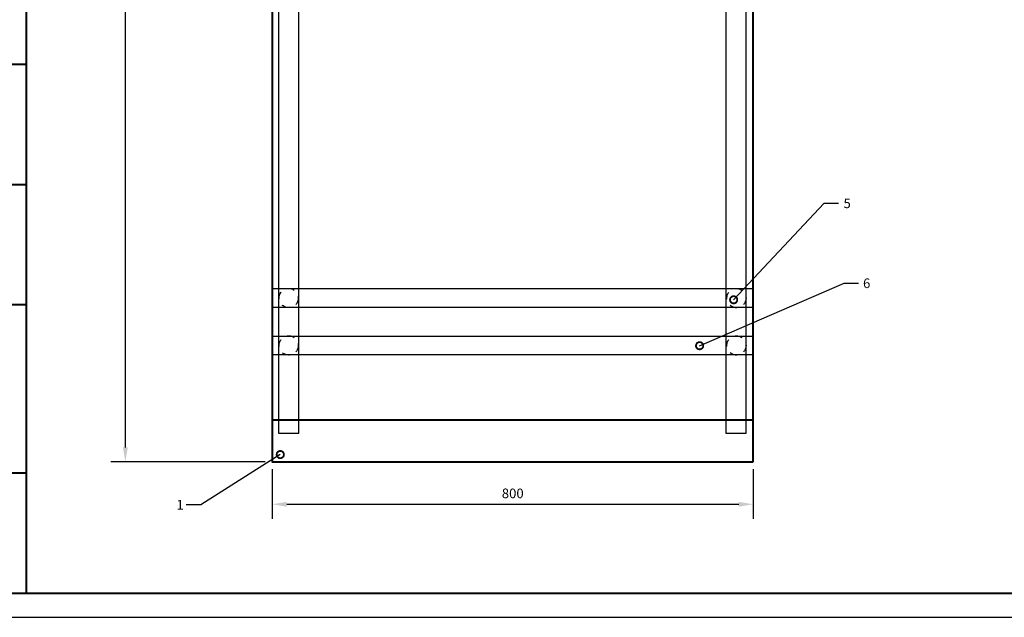
# Model space of a CAD drawing. Units: millimetres. Extents: x 363 to 5212, y -262 to 2852.
# Drawn here: x 3970 to 4175, y 2554 to 2678 of the extents above; entities that cross this region are included whole.
import ezdxf
from ezdxf import colors
from ezdxf.entities.mleader import LeaderData, LeaderLine
from ezdxf.math import Vec2, Vec3

# ---------------------------------------------------------------- set-up
doc = ezdxf.new("R2010")
doc.units = ezdxf.units.MM
doc.linetypes.add('N', pattern=[3.04, 1.52, -1.52])
doc.layers.add('Рамка', color=7, linetype='Continuous')
doc.layers.add('Схемы', color=7, linetype='Continuous')
doc.styles.add('GOST 2.304', font='CS_Gost2304.shx', dxfattribs={"oblique": 15, "height": 2})
doc.dimstyles.new('GOST', dxfattribs={"dimtxt": 2, "dimasz": 3, "dimexe": 3, "dimexo": 1.5, "dimgap": 1, "dimtad": 1, "dimtoh": 1, "dimdec": 0, "dimlfac": 4, "dimdsep": 46, "dimtxsty": 'GOST 2.304', "dimcen": -2.5, "dimadec": 0, "dimazin": 0, "dimtm": 1e-09, "dimtfac": 1, "dimtdec": 0, "dimtmove": 0, "dimatfit": 3, "dimfxl": 0, "dimarcsym": 0})

# ---------------------------------------------------------------- blocks, each defined once
blk = doc.blocks.new('GOST_A3_H1')
at = {"layer": 'Defpoints'}
blk.add_lwpolyline([(0, -297), (420, -297), (420, 0), (0, 0)], close=True, dxfattribs=at)
at = {"layer": 'Рамка', "lineweight": 40}
for p, q in [((8, -182), (20, -182)), ((8, -207), (20, -207)), ((8, -232), (20, -232)), ((8, -267), (20, -267)), ((8, -292), (20, -292))]:
    blk.add_line(p, q, dxfattribs=at)
blk.add_lwpolyline([(415, -5), (20, -5), (20, -292), (415, -292), (415, -5)], dxfattribs=at)
blk = doc.blocks.new('*D152')
at = {"layer": 'Defpoints', "color": 0, "lineweight": -3}
for p in [(3992.47, 2811.42), (4023.03, 2811.42), (4023.03, 2586.42)]:
    blk.add_point(p, dxfattribs=at)
at = {"layer": 'Схемы', "color": 0, "lineweight": -2}
for p, q in [((4021.53, 2811.42), (3989.47, 2811.42)), ((3992.47, 2589.42), (3992.47, 2808.42)), ((4021.53, 2586.42), (3989.47, 2586.42))]:
    blk.add_line(p, q, dxfattribs=at)
at = {"layer": 'Схемы', "color": 0, "lineweight": -3}
for points in [[(3991.97, 2808.42), (3992.97, 2808.42), (3992.47, 2811.42)], [(3991.97, 2589.42), (3992.97, 2589.42), (3992.47, 2586.42)]]:
    blk.add_solid(points, dxfattribs=at)
at = {"layer": 'Схемы', "color": 0, "lineweight": -3, "insert": (3990.47, 2698.79), "char_height": 2, "attachment_point": 5, "rotation": 90, "style": 'GOST 2.304'}
blk.add_mtext('1800', dxfattribs=at)
blk = doc.blocks.new('*D153')
at = {"layer": 'Defpoints', "color": 0, "lineweight": -3}
for p in [(4023.03, 2586.42), (4123.03, 2586.42), (4123.03, 2577.59)]:
    blk.add_point(p, dxfattribs=at)
at = {"layer": 'Схемы', "color": 0, "lineweight": -2}
for p, q in [((4023.03, 2584.92), (4023.03, 2574.59)), ((4123.03, 2584.92), (4123.03, 2574.59)), ((4026.03, 2577.59), (4120.03, 2577.59))]:
    blk.add_line(p, q, dxfattribs=at)
at = {"layer": 'Схемы', "color": 0, "lineweight": -3}
for points in [[(4026.03, 2578.09), (4026.03, 2577.09), (4023.03, 2577.59)], [(4120.03, 2578.09), (4120.03, 2577.09), (4123.03, 2577.59)]]:
    blk.add_solid(points, dxfattribs=at)
at = {"layer": 'Схемы', "color": 0, "lineweight": -3, "insert": (4073.03, 2579.59), "char_height": 2, "attachment_point": 5, "style": 'GOST 2.304'}
blk.add_mtext('800', dxfattribs=at)
blk = doc.blocks.new('_DotSmall')
at = {"color": 0, "linetype": 'ByBlock', "const_width": 0.5}
blk.add_lwpolyline([(-0.0625, 0, 1), (0.0625, 0, 1)], format="xyb", close=True, dxfattribs=at)

msp = doc.modelspace()

# ---------------------------------------------------------------- linework, layer by layer
at = {"layer": 'Схемы', "lineweight": 40}
msp.add_line((4023.03, 2595.17), (4123.03, 2595.17), dxfattribs=at)
msp.add_lwpolyline([(4123.03, 2586.42), (4123.03, 2811.42), (4023.03, 2811.42), (4023.03, 2586.42)], close=True, dxfattribs=at)
at = {"layer": 'Схемы', "linetype": 'ByBlock', "lineweight": 30}
for points in [[(4028.58, 2592.38), (4028.58, 2811.13), (4024.33, 2811.13), (4024.33, 2592.38)], [(4121.6, 2592.38), (4121.6, 2811.13), (4117.35, 2811.13), (4117.35, 2592.38)]]:
    msp.add_lwpolyline(points, close=True, dxfattribs=at)
at = {"layer": 'Схемы', "lineweight": 30}
for points in [[(4022.97, 2618.59), (4122.97, 2618.59), (4122.97, 2622.34), (4022.97, 2622.34)], [(4022.97, 2608.73), (4122.97, 2608.73), (4122.97, 2612.48), (4022.97, 2612.48)]]:
    msp.add_lwpolyline(points, close=True, dxfattribs=at)
at = {"layer": 'Схемы', "linetype": 'N', "lineweight": 30}
for centre in [(4026.44, 2620.47), (4119.55, 2620.44), (4026.44, 2610.61), (4119.55, 2610.59)]:
    msp.add_circle(centre, 2, dxfattribs=at)

# ---------------------------------------------------------------- block references
msp.add_blockref('GOST_A3_H1', (3951.83, 2851.09))

# ---------------------------------------------------------------- dimensions: what is measured, and where the dimension line sits
at = {"layer": 'Схемы', "lineweight": -3}
dim = msp.add_linear_dim(base=(3992.47, 2811.42), p1=(4023.03, 2586.42), p2=(4023.03, 2811.42), angle=90, text='1800', dimstyle='GOST', dxfattribs=at)
dim.commit()
dim.dimension.update_dxf_attribs({"geometry": '*D152', "text_midpoint": (3992.47, 2698.79), "dimtype": 160})
dim = msp.add_linear_dim(base=(4123.03, 2577.59), p1=(4023.03, 2586.42), p2=(4123.03, 2586.42), text='800', dimstyle='GOST', dxfattribs=at)
dim.commit()
dim.dimension.update_dxf_attribs({"geometry": '*D153', "text_midpoint": (4073.03, 2579.59)})

# ---------------------------------------------------------------- leaders
at = {"color": 0, "ltscale": 0.25}
ml = msp.add_multileader_mtext('Standard', dxfattribs=at)
ml.set_content('5', style='GOST 2.304')
ml.set_leader_properties()
ml.set_arrow_properties(name='DOTSMALL')
ml.build(insert=Vec2(0, 0))
ml.multileader.update_dxf_attribs({"text_left_attachment_type": 2, "text_right_attachment_type": 2, "dogleg_length": 3, "arrow_head_size": 3})
ctx = ml.context
ctx.base_point, ctx.char_height, ctx.arrow_head_size, ctx.landing_gap_size, ctx.plane_origin = Vec3(4140.8, 2640.15), 2, 3, 1, Vec3(4087.45, 2615.04)
ctx.left_attachment, ctx.right_attachment, ctx.text_align_type = 2, 2, 1
notes = []
notes.append((ctx, [(0, (1, 1, 0), (4137.8, 2640.15), (1, 0), 3, [(0, [(4118.97, 2620.1)], 0, [])])]))
ctx.mtext.insert, ctx.mtext.alignment, ctx.mtext.flow_direction = Vec3(4142.58, 2641.15), 2, 5
ml = msp.add_multileader_mtext('Standard', dxfattribs=at)
ml.set_content('6', style='GOST 2.304')
ml.set_leader_properties()
ml.set_arrow_properties(name='DOTSMALL')
ml.build(insert=Vec2(0, 0))
ml.multileader.update_dxf_attribs({"text_left_attachment_type": 2, "text_right_attachment_type": 2, "dogleg_length": 3, "arrow_head_size": 3})
ctx = ml.context
ctx.base_point, ctx.char_height, ctx.arrow_head_size, ctx.landing_gap_size, ctx.plane_origin = Vec3(4144.93, 2623.53), 2, 3, 1, Vec3(4080.37, 2605.49)
ctx.left_attachment, ctx.right_attachment, ctx.text_align_type = 2, 2, 1
notes.append((ctx, [(0, (1, 1, 0), (4141.93, 2623.53), (1, 0), 3, [(0, [(4111.89, 2610.55)], 0, [])])]))
ctx.mtext.insert, ctx.mtext.alignment, ctx.mtext.flow_direction = Vec3(4146.64, 2624.53), 2, 5
ml = msp.add_multileader_mtext('Standard', dxfattribs=at)
ml.set_content('1', style='GOST 2.304')
ml.set_leader_properties()
ml.set_arrow_properties(name='DOTSMALL')
ml.build(insert=Vec2(0, 0))
ml.multileader.update_dxf_attribs({"text_left_attachment_type": 2, "text_right_attachment_type": 2, "dogleg_length": 3, "arrow_head_size": 3})
ctx = ml.context
ctx.base_point, ctx.char_height, ctx.arrow_head_size, ctx.landing_gap_size, ctx.plane_origin = Vec3(4002.56, 2577.49), 2, 3, 1, Vec3(4168.15, 2591.58)
ctx.left_attachment, ctx.right_attachment, ctx.text_align_type = 2, 2, 1
notes.append((ctx, [(1, (1, 1, 0), (4008.14, 2577.49), (-1, 0), 3, [(0, [(4024.69, 2587.92)], 0, [])])]))
ctx.mtext.insert, ctx.mtext.alignment, ctx.mtext.flow_direction = Vec3(4003.85, 2578.49), 2, 5
for ctx, leaders in notes:
    for number, flags, end, landing, length, lines in leaders:
        leader = LeaderData()
        leader.index, (leader.has_last_leader_line, leader.has_dogleg_vector, leader.attachment_direction) = number, flags
        leader.last_leader_point, leader.dogleg_vector, leader.dogleg_length = Vec3(end), Vec3(landing), length
        for number, points, colour, breaks in lines:
            line = LeaderLine()
            line.index, line.vertices, line.color, line.breaks = number, Vec3.list(points), colors.encode_raw_color(colour), breaks
            leader.lines.append(line)
        ctx.leaders.append(leader)

doc.saveas('drawing.dxf')
